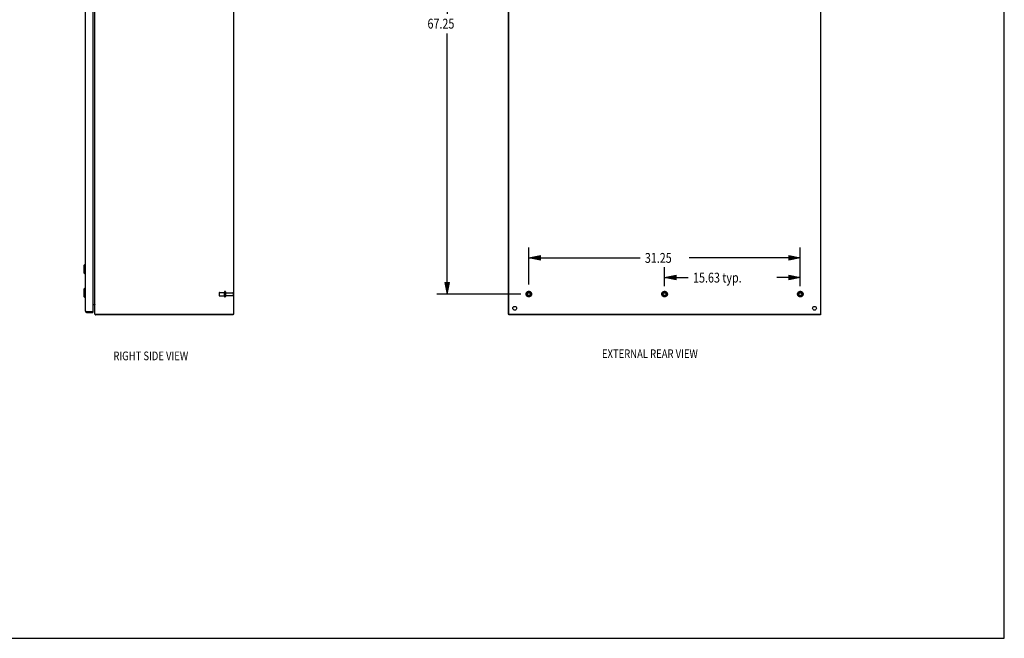
# Model space of a CAD drawing. Units: inches. Extents: x -109 to 118, y -68 to 79.
# Drawn here: x 4 to 118, y -68 to 3 of the extents above; entities that cross this region are included whole.
import ezdxf

# ---------------------------------------------------------------- set-up
doc = ezdxf.new("R2010")
doc.units = ezdxf.units.IN
doc.header["$MEASUREMENT"] = 0
for name, pattern in [('AI-Linetype-1192', [27.777778, 13.888889, -13.888889]), ('AI-Linetype-1193', [27.777778, 13.888889, -13.888889]), ('AI-Linetype-1198', [27.777778, 13.888889, -13.888889]), ('AI-Linetype-1201', [27.777778, 13.888889, -13.888889]), ('AI-Linetype-1362', [27.777778, 13.888889, -13.888889]), ('AI-Linetype-1363', [27.777778, 13.888889, -13.888889]), ('AI-Linetype-1365', [27.777778, 13.888889, -13.888889]), ('AI-Linetype-1366', [27.777778, 13.888889, -13.888889]), ('AI-Linetype-1369', [27.777778, 13.888889, -13.888889]), ('AI-Linetype-1370', [27.777778, 13.888889, -13.888889]), ('AI-Linetype-1371', [27.777778, 13.888889, -13.888889]), ('AI-Linetype-1372', [27.777778, 13.888889, -13.888889]), ('AI-Linetype-1423', [27.777778, 13.888889, -13.888889]), ('AI-Linetype-1424', [27.777778, 13.888889, -13.888889]), ('AI-Linetype-1425', [27.777778, 13.888889, -13.888889]), ('AI-Linetype-1432', [27.777778, 13.888889, -13.888889]), ('AI-Linetype-1433', [27.777778, 13.888889, -13.888889]), ('AI-Linetype-1434', [27.777778, 13.888889, -13.888889]), ('AI-Linetype-1435', [27.777778, 13.888889, -13.888889]), ('AI-Linetype-1436', [27.777778, 13.888889, -13.888889]), ('AI-Linetype-1437', [27.777778, 13.888889, -13.888889]), ('AI-Linetype-614', [27.777778, 13.888889, -13.888889]), ('AI-Linetype-615', [27.777778, 13.888889, -13.888889]), ('AI-Linetype-616', [27.777778, 13.888889, -13.888889]), ('AI-Linetype-617', [27.777778, 13.888889, -13.888889]), ('AI-Linetype-624', [27.777778, 13.888889, -13.888889]), ('AI-Linetype-657', [27.777778, 13.888889, -13.888889]), ('AI-Linetype-660', [27.777778, 13.888889, -13.888889]), ('AI-Linetype-661', [27.777778, 13.888889, -13.888889])]:
    doc.linetypes.add(name, pattern=pattern)
for name, color, linetype in [('BENT-SUB-8STUDS', 7, 'Continuous'), ('DEFAULT_2', 7, 'Continuous'), ('DIMENSIONS', 7, 'Continuous')]:
    doc.layers.add(name, color=color, linetype=linetype)

# ---------------------------------------------------------------- blocks, each defined once
blk = doc.blocks.new('block 161')
at = {"layer": 'DIMENSIONS', "color": 2, "insert": (15.03, -35.81), "char_height": 1, "attachment_point": 7}
blk.add_mtext('\\fMyriad Pro|b0|i0|c0|p34;\\W0.8;RIGHT SIDE VIEW', dxfattribs=at)
blk = doc.blocks.new('block 165')
at = {"layer": 'DIMENSIONS', "color": 2, "insert": (71.27, -35.56), "char_height": 1, "attachment_point": 7}
blk.add_mtext('\\fMyriad Pro|b0|i0|c0|p34;\\W0.8;EXTERNAL REAR VIEW', dxfattribs=at)
blk = doc.blocks.new('block 167')
at = {"layer": 'BENT-SUB-8STUDS', "color": 2, "insert": (51.19, 2.39), "char_height": 1.1333, "attachment_point": 7}
blk.add_mtext('\\fMyriad Pro|b0|i0|c0|p34;\\W0.8;67.25', dxfattribs=at)
blk = doc.blocks.new('block 168')
at = {"layer": 'BENT-SUB-8STUDS', "color": 2, "lineweight": 25}
blk.add_lwpolyline([(61.92, 39.06), (52.26, 39.06)], dxfattribs=at)
blk = doc.blocks.new('block 169')
at = {"layer": 'BENT-SUB-8STUDS', "color": 2, "lineweight": 25}
blk.add_lwpolyline([(61.92, -28.19), (52.26, -28.19)], dxfattribs=at)
blk = doc.blocks.new('block 170')
at = {"layer": 'BENT-SUB-8STUDS', "color": 2, "lineweight": 25}
blk.add_lwpolyline([(53.46, 39.06), (53.46, 4.09)], dxfattribs=at)
blk = doc.blocks.new('block 171')
at = {"layer": 'BENT-SUB-8STUDS', "color": 2, "lineweight": 25}
blk.add_lwpolyline([(53.46, -28.19), (53.46, 1.83)], dxfattribs=at)
blk = doc.blocks.new('block 173')
at = {"layer": 'BENT-SUB-8STUDS'}
h = blk.add_hatch(color=2, dxfattribs=at)
h.dxf.hatch_style = 2
h.paths.add_polyline_path([(53.46, 39.06), (53.19, 37.72), (53.72, 37.72)])
at = {"layer": 'BENT-SUB-8STUDS', "lineweight": 0}
blk.add_lwpolyline([(53.46, 39.06), (53.19, 37.72), (53.72, 37.72), (53.46, 39.06)], dxfattribs=at)
blk = doc.blocks.new('block 172')
at = {"layer": 'BENT-SUB-8STUDS'}
blk.add_blockref('block 173', (0, 0), dxfattribs=at)
blk = doc.blocks.new('block 175')
at = {"layer": 'BENT-SUB-8STUDS'}
h = blk.add_hatch(color=2, dxfattribs=at)
h.dxf.hatch_style = 2
h.paths.add_polyline_path([(53.46, -28.19), (53.72, -26.86), (53.19, -26.86)])
at = {"layer": 'BENT-SUB-8STUDS', "lineweight": 0}
blk.add_lwpolyline([(53.46, -28.19), (53.72, -26.86), (53.19, -26.86), (53.46, -28.19)], dxfattribs=at)
blk = doc.blocks.new('block 174')
at = {"layer": 'BENT-SUB-8STUDS'}
blk.add_blockref('block 175', (0, 0), dxfattribs=at)
blk = doc.blocks.new('block 166')
at = {"layer": 'BENT-SUB-8STUDS'}
for name in ['block 168', 'block 172', 'block 170', 'block 167', 'block 171', 'block 174', 'block 169']:
    blk.add_blockref(name, (0, 0), dxfattribs=at)
blk = doc.blocks.new('block 188')
at = {"layer": 'BENT-SUB-8STUDS', "color": 2, "insert": (76.21, -24.59), "char_height": 1.1333, "attachment_point": 7}
blk.add_mtext('\\fMyriad Pro|b0|i0|c0|p34;\\W0.8;31.25', dxfattribs=at)
blk = doc.blocks.new('block 189')
at = {"layer": 'BENT-SUB-8STUDS', "color": 2, "lineweight": 25}
blk.add_lwpolyline([(94.1, -27.26), (94.1, -22.82)], dxfattribs=at)
blk = doc.blocks.new('block 190')
at = {"layer": 'BENT-SUB-8STUDS', "color": 2, "lineweight": 25}
blk.add_lwpolyline([(62.85, -27.08), (62.85, -22.82)], dxfattribs=at)
blk = doc.blocks.new('block 191')
at = {"layer": 'BENT-SUB-8STUDS', "color": 2, "lineweight": 25}
blk.add_lwpolyline([(94.1, -24.02), (81.31, -24.02)], dxfattribs=at)
blk = doc.blocks.new('block 192')
at = {"layer": 'BENT-SUB-8STUDS', "color": 2, "lineweight": 25}
blk.add_lwpolyline([(62.85, -24.02), (75.65, -24.02)], dxfattribs=at)
blk = doc.blocks.new('block 194')
at = {"layer": 'BENT-SUB-8STUDS'}
h = blk.add_hatch(color=2, dxfattribs=at)
h.dxf.hatch_style = 2
h.paths.add_polyline_path([(94.1, -24.02), (92.77, -23.75), (92.77, -24.29)])
at = {"layer": 'BENT-SUB-8STUDS', "lineweight": 0}
blk.add_lwpolyline([(94.1, -24.02), (92.77, -23.75), (92.77, -24.29), (94.1, -24.02)], dxfattribs=at)
blk = doc.blocks.new('block 193')
at = {"layer": 'BENT-SUB-8STUDS'}
blk.add_blockref('block 194', (0, 0), dxfattribs=at)
blk = doc.blocks.new('block 196')
at = {"layer": 'BENT-SUB-8STUDS'}
h = blk.add_hatch(color=2, dxfattribs=at)
h.dxf.hatch_style = 2
h.paths.add_polyline_path([(62.85, -24.02), (64.19, -24.29), (64.19, -23.75)])
at = {"layer": 'BENT-SUB-8STUDS', "lineweight": 0}
blk.add_lwpolyline([(62.85, -24.02), (64.19, -24.29), (64.19, -23.75), (62.85, -24.02)], dxfattribs=at)
blk = doc.blocks.new('block 195')
at = {"layer": 'BENT-SUB-8STUDS'}
blk.add_blockref('block 196', (0, 0), dxfattribs=at)
blk = doc.blocks.new('block 187')
at = {"layer": 'BENT-SUB-8STUDS'}
for name in ['block 190', 'block 195', 'block 188', 'block 193', 'block 189', 'block 192', 'block 191']:
    blk.add_blockref(name, (0, 0), dxfattribs=at)
blk = doc.blocks.new('block 198')
at = {"layer": 'BENT-SUB-8STUDS', "color": 2, "insert": (81.76, -26.86), "char_height": 1.1333, "attachment_point": 7}
blk.add_mtext('\\fMyriad Pro|b0|i0|c0|p34;\\W0.8;15.63 typ.', dxfattribs=at)
blk = doc.blocks.new('block 199')
at = {"layer": 'BENT-SUB-8STUDS', "color": 2, "lineweight": 25}
blk.add_lwpolyline([(78.48, -27.26), (78.48, -25.09)], dxfattribs=at)
blk = doc.blocks.new('block 200')
at = {"layer": 'BENT-SUB-8STUDS', "color": 2, "lineweight": 25}
blk.add_lwpolyline([(94.1, -27.26), (94.1, -25.09)], dxfattribs=at)
blk = doc.blocks.new('block 201')
at = {"layer": 'BENT-SUB-8STUDS', "color": 2, "lineweight": 25}
blk.add_lwpolyline([(78.48, -26.29), (81.19, -26.29)], dxfattribs=at)
blk = doc.blocks.new('block 202')
at = {"layer": 'BENT-SUB-8STUDS', "color": 2, "lineweight": 25}
blk.add_lwpolyline([(94.1, -26.29), (91.39, -26.29)], dxfattribs=at)
blk = doc.blocks.new('block 204')
at = {"layer": 'BENT-SUB-8STUDS'}
h = blk.add_hatch(color=2, dxfattribs=at)
h.dxf.hatch_style = 2
h.paths.add_polyline_path([(78.48, -26.29), (79.81, -26.56), (79.81, -26.02)])
at = {"layer": 'BENT-SUB-8STUDS', "lineweight": 0}
blk.add_lwpolyline([(78.48, -26.29), (79.81, -26.56), (79.81, -26.02), (78.48, -26.29)], dxfattribs=at)
blk = doc.blocks.new('block 203')
at = {"layer": 'BENT-SUB-8STUDS'}
blk.add_blockref('block 204', (0, 0), dxfattribs=at)
blk = doc.blocks.new('block 206')
at = {"layer": 'BENT-SUB-8STUDS'}
h = blk.add_hatch(color=2, dxfattribs=at)
h.dxf.hatch_style = 2
h.paths.add_polyline_path([(94.1, -26.29), (92.77, -26.02), (92.77, -26.56)])
at = {"layer": 'BENT-SUB-8STUDS', "lineweight": 0}
blk.add_lwpolyline([(94.1, -26.29), (92.77, -26.02), (92.77, -26.56), (94.1, -26.29)], dxfattribs=at)
blk = doc.blocks.new('block 205')
at = {"layer": 'BENT-SUB-8STUDS'}
blk.add_blockref('block 206', (0, 0), dxfattribs=at)
blk = doc.blocks.new('block 197')
at = {"layer": 'BENT-SUB-8STUDS'}
for name in ['block 199', 'block 203', 'block 198', 'block 205', 'block 200', 'block 201', 'block 202']:
    blk.add_blockref(name, (0, 0), dxfattribs=at)
blk = doc.blocks.new('block 212')
at = {"color": 7, "lineweight": 25}
blk.add_lwpolyline([(-109.08, -67.83), (117.58, -67.83)], dxfattribs=at)
blk = doc.blocks.new('block 214')
at = {"color": 7, "lineweight": 25}
blk.add_lwpolyline([(117.58, -67.83), (117.58, 78.83)], dxfattribs=at)
blk = doc.blocks.new('block 918')
at = {"color": 3, "lineweight": 25}
blk.add_lwpolyline([(28.83, -30.57), (12.96, -30.57)], dxfattribs=at)
blk = doc.blocks.new('block 919')
at = {"color": 7, "lineweight": 25}
blk.add_lwpolyline([(28.9, -30.49), (28.86, -30.49)], dxfattribs=at)
blk = doc.blocks.new('block 920')
at = {"color": 3, "lineweight": 25}
blk.add_lwpolyline([(12.9, -30.49), (28.86, -30.49)], dxfattribs=at)
blk = doc.blocks.new('block 921')
at = {"color": 3, "lineweight": 25}
blk.add_lwpolyline([(12.01, -30.32), (12.65, -30.32)], dxfattribs=at)
blk = doc.blocks.new('block 922')
at = {"color": 7, "lineweight": 25}
blk.add_lwpolyline([(12.01, -30.21), (12.65, -30.21)], dxfattribs=at)
blk = doc.blocks.new('block 923')
at = {"color": 3, "lineweight": 25}
blk.add_lwpolyline([(11.99, -30.21), (12.65, -30.21)], dxfattribs=at)
blk = doc.blocks.new('block 924')
at = {"color": 3, "lineweight": 25}
blk.add_lwpolyline([(12.65, -29.39), (12.89, -29.39)], dxfattribs=at)
blk = doc.blocks.new('block 925')
at = {"color": 7, "lineweight": 25}
blk.add_lwpolyline([(11.76, -28.59), (11.8, -28.59)], dxfattribs=at)
blk = doc.blocks.new('block 926')
at = {"color": 253, "linetype": 'AI-Linetype-614', "lineweight": 25}
blk.add_lwpolyline([(27.23, -28.38), (27.82, -28.38)], dxfattribs=at)
blk = doc.blocks.new('block 927')
at = {"color": 253, "linetype": 'AI-Linetype-615', "lineweight": 25}
blk.add_lwpolyline([(27.99, -28.36), (28.79, -28.36)], dxfattribs=at)
blk = doc.blocks.new('block 928')
at = {"color": 253, "linetype": 'AI-Linetype-616', "lineweight": 25}
blk.add_lwpolyline([(27.99, -28.03), (28.79, -28.03)], dxfattribs=at)
blk = doc.blocks.new('block 929')
at = {"color": 253, "linetype": 'AI-Linetype-617', "lineweight": 25}
blk.add_lwpolyline([(27.23, -28.01), (27.82, -28.01)], dxfattribs=at)
blk = doc.blocks.new('block 930')
at = {"color": 7, "lineweight": 25}
blk.add_lwpolyline([(11.76, -27.49), (11.8, -27.49)], dxfattribs=at)
blk = doc.blocks.new('block 933')
at = {"color": 7, "lineweight": 25}
blk.add_lwpolyline([(11.76, -25.87), (11.8, -25.87)], dxfattribs=at)
blk = doc.blocks.new('block 934')
at = {"color": 7, "lineweight": 25}
blk.add_lwpolyline([(11.76, -24.77), (11.8, -24.77)], dxfattribs=at)
blk = doc.blocks.new('block 935')
at = {"color": 7, "lineweight": 25}
blk.add_lwpolyline([(11.64, -28.47), (11.76, -28.59)], dxfattribs=at)
blk = doc.blocks.new('block 936')
at = {"color": 3, "lineweight": 25}
blk.add_lwpolyline([(12.93, -30.54), (12.94, -30.54), (12.94, -30.54), (12.94, -30.55), (12.94, -30.55), (12.95, -30.56), (12.95, -30.56), (12.95, -30.56), (12.95, -30.57), (12.96, -30.57), (12.96, -30.57)], dxfattribs=at)
blk = doc.blocks.new('block 938')
at = {"color": 7, "lineweight": 25}
blk.add_lwpolyline([(11.64, -25.75), (11.76, -25.87)], dxfattribs=at)
blk = doc.blocks.new('block 940')
at = {"color": 3, "lineweight": 25}
blk.add_lwpolyline([(12.89, -29.4), (12.89, -29.41), (12.9, -29.41)], dxfattribs=at)
blk = doc.blocks.new('block 942')
at = {"color": 3, "lineweight": 25}
blk.add_lwpolyline([(12.89, -29.41), (12.89, -29.41), (12.89, -29.41), (12.89, -29.41), (12.89, -29.4), (12.89, -29.4)], dxfattribs=at)
blk = doc.blocks.new('block 944')
at = {"color": 3, "lineweight": 25}
blk.add_lwpolyline([(12.89, -29.4), (12.89, -29.4), (12.89, -29.4)], dxfattribs=at)
blk = doc.blocks.new('block 945')
at = {"color": 3, "lineweight": 25}
blk.add_lwpolyline([(11.8, -30.1), (11.8, -30.11), (11.8, -30.11), (11.8, -30.11), (11.8, -30.12), (11.8, -30.12), (11.81, -30.13), (11.81, -30.13), (11.81, -30.13), (11.82, -30.14), (11.82, -30.14), (11.83, -30.14), (11.84, -30.15), (11.84, -30.15), (11.85, -30.15), (11.86, -30.16), (11.87, -30.16), (11.87, -30.16), (11.88, -30.17), (11.89, -30.17), (11.9, -30.18), (11.91, -30.18), (11.92, -30.18), (11.93, -30.19), (11.94, -30.19), (11.95, -30.19), (11.96, -30.2), (11.97, -30.2), (11.99, -30.21)], dxfattribs=at)
blk = doc.blocks.new('block 950')
at = {"color": 7, "lineweight": 25}
blk.add_lwpolyline([(11.64, -24.89), (11.64, -25.75)], dxfattribs=at)
blk = doc.blocks.new('block 951')
at = {"color": 7, "lineweight": 25}
blk.add_lwpolyline([(11.64, -27.61), (11.64, -28.47)], dxfattribs=at)
blk = doc.blocks.new('block 955')
at = {"color": 7, "lineweight": 25}
blk.add_lwpolyline([(11.76, -24.77), (11.76, -25.87)], dxfattribs=at)
blk = doc.blocks.new('block 956')
at = {"color": 7, "lineweight": 25}
blk.add_lwpolyline([(11.76, -27.49), (11.76, -28.59)], dxfattribs=at)
blk = doc.blocks.new('block 957')
at = {"color": 3, "lineweight": 25}
blk.add_lwpolyline([(11.8, 40.97), (11.8, -30.1)], dxfattribs=at)
blk = doc.blocks.new('block 959')
at = {"color": 7, "lineweight": 25}
blk.add_lwpolyline([(12.01, -30.32), (12.01, -30.21)], dxfattribs=at)
blk = doc.blocks.new('block 961')
at = {"color": 7, "lineweight": 25}
blk.add_lwpolyline([(12.11, -30.21), (12.11, -30.21)], dxfattribs=at)
blk = doc.blocks.new('block 962')
at = {"color": 3, "lineweight": 25}
blk.add_lwpolyline([(12.65, 41.06), (12.65, -30.2)], dxfattribs=at)
blk = doc.blocks.new('block 963')
at = {"color": 7, "lineweight": 25}
blk.add_lwpolyline([(12.65, -30.21), (12.65, -30.32)], dxfattribs=at)
blk = doc.blocks.new('block 965')
at = {"color": 3, "lineweight": 25}
blk.add_lwpolyline([(12.9, -30.49), (12.9, 41.36)], dxfattribs=at)
blk = doc.blocks.new('block 966')
at = {"color": 7, "lineweight": 25}
blk.add_lwpolyline([(12.96, -30.49), (12.96, -30.57)], dxfattribs=at)
blk = doc.blocks.new('block 970')
at = {"color": 3, "lineweight": 25}
blk.add_lwpolyline([(12.89, -29.39), (12.89, -29.39), (12.89, -29.4)], dxfattribs=at)
blk = doc.blocks.new('block 980')
at = {"color": 253, "linetype": 'AI-Linetype-624', "lineweight": 25}
blk.add_lwpolyline([(27.82, -28.38), (27.82, -28.01)], dxfattribs=at)
blk = doc.blocks.new('block 981')
at = {"color": 7, "lineweight": 25}
blk.add_lwpolyline([(28.83, -30.49), (28.83, -30.57)], dxfattribs=at)
blk = doc.blocks.new('block 983')
at = {"color": 3, "lineweight": 25}
blk.add_lwpolyline([(28.86, 41.36), (28.86, -30.49)], dxfattribs=at)
blk = doc.blocks.new('block 984')
at = {"color": 3, "lineweight": 25}
blk.add_lwpolyline([(28.9, -30.49), (28.9, 41.36)], dxfattribs=at)
blk = doc.blocks.new('block 985')
at = {"color": 7, "lineweight": 25}
blk.add_lwpolyline([(11.64, -24.89), (11.76, -24.77)], dxfattribs=at)
blk = doc.blocks.new('block 986')
at = {"color": 7, "lineweight": 25}
blk.add_lwpolyline([(11.64, -27.61), (11.76, -27.49)], dxfattribs=at)
blk = doc.blocks.new('block 989')
at = {"color": 7, "lineweight": 25}
blk.add_lwpolyline([(12.93, -30.54), (12.96, -30.51)], dxfattribs=at)
blk = doc.blocks.new('block 1418')
at = {"color": 3, "lineweight": 25}
blk.add_lwpolyline([(96.42, -30.57), (60.54, -30.57)], dxfattribs=at)
blk = doc.blocks.new('block 1419')
at = {"color": 7, "lineweight": 25}
blk.add_lwpolyline([(60.48, -30.49), (60.55, -30.49)], dxfattribs=at)
blk = doc.blocks.new('block 1420')
at = {"color": 3, "lineweight": 25}
blk.add_lwpolyline([(60.55, -30.49), (96.48, -30.49)], dxfattribs=at)
blk = doc.blocks.new('block 1421')
at = {"color": 3, "lineweight": 25}
blk.add_lwpolyline([(60.48, 41.36), (60.48, -30.49)], dxfattribs=at)
blk = doc.blocks.new('block 1422')
at = {"color": 7, "lineweight": 25}
blk.add_lwpolyline([(60.54, -30.49), (60.54, -30.57)], dxfattribs=at)
blk = doc.blocks.new('block 1424')
at = {"color": 3, "lineweight": 25}
blk.add_lwpolyline([(60.55, -30.49), (60.55, 41.36)], dxfattribs=at)
blk = doc.blocks.new('block 1425')
at = {"color": 7, "lineweight": 25}
blk.add_lwpolyline([(96.42, -30.49), (96.42, -30.57)], dxfattribs=at)
blk = doc.blocks.new('block 1427')
at = {"color": 3, "lineweight": 25}
blk.add_lwpolyline([(96.48, -30.49), (96.48, 41.36)], dxfattribs=at)
blk = doc.blocks.new('block 1463')
at = {"color": 3, "lineweight": 25}
blk.add_open_spline([(11.8, -30.1), (11.8, -30.22), (11.89, -30.32), (12.01, -30.32)], degree=3, dxfattribs=at)
blk = doc.blocks.new('block 1464')
at = {"color": 3, "lineweight": 25}
blk.add_open_spline([(12.9, -30.49), (12.91, -30.51), (12.92, -30.52), (12.93, -30.54)], degree=3, dxfattribs=at)
blk = doc.blocks.new('block 1465')
at = {"color": 7, "lineweight": 25}
blk.add_open_spline([(11.94, -30.19), (11.96, -30.21), (11.99, -30.21), (12.01, -30.21)], degree=3, dxfattribs=at)
blk = doc.blocks.new('block 1466')
at = {"color": 3, "lineweight": 25}
blk.add_open_spline([(12.89, -29.42), (12.89, -29.4), (12.87, -29.39), (12.85, -29.39)], degree=3, dxfattribs=at)
blk = doc.blocks.new('block 1467')
at = {"color": 3, "lineweight": 25}
blk.add_open_spline([(12.65, -30.21), (12.65, -30.21), (12.65, -30.2), (12.65, -30.2)], degree=3, dxfattribs=at)
blk = doc.blocks.new('block 1588')
at = {"color": 3, "lineweight": 25}
blk.add_open_spline([(61.45, -29.82), (61.45, -29.7), (61.35, -29.6), (61.23, -29.6), (61.11, -29.6), (61.01, -29.7), (61.01, -29.82), (61.01, -29.94), (61.11, -30.04), (61.23, -30.04), (61.35, -30.04), (61.45, -29.94), (61.45, -29.82), (61.45, -29.82), (61.45, -29.82), (61.45, -29.82)], degree=3, knots=[0, 0, 0, 0, 1, 1, 1, 2, 2, 2, 3, 3, 3, 4, 4, 4, 5, 5, 5, 5], dxfattribs=at)
blk = doc.blocks.new('block 1589')
at = {"color": 253, "linetype": 'AI-Linetype-657', "lineweight": 25}
blk.add_open_spline([(63.04, -28.19), (63.04, -28.09), (62.95, -28.01), (62.85, -28.01), (62.75, -28.01), (62.67, -28.09), (62.67, -28.19), (62.67, -28.29), (62.75, -28.38), (62.85, -28.38), (62.95, -28.38), (63.04, -28.29), (63.04, -28.19), (63.04, -28.19), (63.04, -28.19), (63.04, -28.19)], degree=3, knots=[0, 0, 0, 0, 1, 1, 1, 2, 2, 2, 3, 3, 3, 4, 4, 4, 5, 5, 5, 5], dxfattribs=at)
blk = doc.blocks.new('block 1593')
at = {"color": 3, "lineweight": 25}
blk.add_open_spline([(95.95, -29.82), (95.95, -29.7), (95.85, -29.6), (95.73, -29.6), (95.61, -29.6), (95.51, -29.7), (95.51, -29.82), (95.51, -29.94), (95.61, -30.04), (95.73, -30.04), (95.85, -30.04), (95.95, -29.94), (95.95, -29.82), (95.95, -29.82), (95.95, -29.82), (95.95, -29.82)], degree=3, knots=[0, 0, 0, 0, 1, 1, 1, 2, 2, 2, 3, 3, 3, 4, 4, 4, 5, 5, 5, 5], dxfattribs=at)
blk = doc.blocks.new('block 1594')
at = {"color": 253, "linetype": 'AI-Linetype-660', "lineweight": 25}
blk.add_open_spline([(94.29, -28.19), (94.29, -28.09), (94.2, -28.01), (94.1, -28.01), (94, -28.01), (93.92, -28.09), (93.92, -28.19), (93.92, -28.29), (94, -28.38), (94.1, -28.38), (94.2, -28.38), (94.29, -28.29), (94.29, -28.19), (94.29, -28.19), (94.29, -28.19), (94.29, -28.19)], degree=3, knots=[0, 0, 0, 0, 1, 1, 1, 2, 2, 2, 3, 3, 3, 4, 4, 4, 5, 5, 5, 5], dxfattribs=at)
blk = doc.blocks.new('block 1595')
at = {"color": 253, "linetype": 'AI-Linetype-661', "lineweight": 25}
blk.add_open_spline([(78.66, -28.19), (78.66, -28.09), (78.58, -28.01), (78.48, -28.01), (78.38, -28.01), (78.3, -28.09), (78.3, -28.19), (78.3, -28.29), (78.38, -28.38), (78.48, -28.38), (78.58, -28.38), (78.66, -28.29), (78.66, -28.19), (78.66, -28.19), (78.66, -28.19), (78.66, -28.19)], degree=3, knots=[0, 0, 0, 0, 1, 1, 1, 2, 2, 2, 3, 3, 3, 4, 4, 4, 5, 5, 5, 5], dxfattribs=at)
blk = doc.blocks.new('block 2127')
at = {"layer": 'DEFAULT_2', "color": 253, "linetype": 'AI-Linetype-1192', "lineweight": 25}
blk.add_lwpolyline([(27.2, -28.04), (27.2, -28.35)], dxfattribs=at)
blk = doc.blocks.new('block 2128')
at = {"layer": 'DEFAULT_2', "color": 253, "linetype": 'AI-Linetype-1193', "lineweight": 25}
blk.add_lwpolyline([(27.82, -27.93), (27.82, -28.46)], dxfattribs=at)
blk = doc.blocks.new('block 2133')
at = {"layer": 'DEFAULT_2', "color": 253, "linetype": 'AI-Linetype-1198', "lineweight": 25}
blk.add_lwpolyline([(27.93, -27.93), (27.93, -28.46)], dxfattribs=at)
blk = doc.blocks.new('block 2136')
at = {"layer": 'DEFAULT_2', "color": 253, "linetype": 'AI-Linetype-1201', "lineweight": 25}
blk.add_lwpolyline([(28.82, -28.06), (28.82, -28.33)], dxfattribs=at)
blk = doc.blocks.new('block 2297')
at = {"layer": 'DEFAULT_2', "color": 253, "linetype": 'AI-Linetype-1362', "lineweight": 25}
blk.add_open_spline([(27.93, -27.96), (27.93, -28), (27.95, -28.03), (27.99, -28.03)], degree=3, dxfattribs=at)
blk = doc.blocks.new('block 2298')
at = {"layer": 'DEFAULT_2', "color": 253, "linetype": 'AI-Linetype-1363', "lineweight": 25}
blk.add_open_spline([(27.99, -28.36), (27.95, -28.36), (27.93, -28.39), (27.93, -28.42)], degree=3, dxfattribs=at)
blk = doc.blocks.new('block 2300')
at = {"layer": 'DEFAULT_2', "color": 253, "linetype": 'AI-Linetype-1365', "lineweight": 25}
blk.add_open_spline([(27.93, -27.93), (27.93, -27.9), (27.9, -27.87), (27.87, -27.87), (27.84, -27.87), (27.82, -27.9), (27.82, -27.93)], degree=3, knots=[0, 0, 0, 0, 1, 1, 1, 2, 2, 2, 2], dxfattribs=at)
blk = doc.blocks.new('block 2301')
at = {"layer": 'DEFAULT_2', "color": 253, "linetype": 'AI-Linetype-1366', "lineweight": 25}
blk.add_open_spline([(27.82, -28.46), (27.82, -28.49), (27.84, -28.51), (27.87, -28.51), (27.9, -28.51), (27.93, -28.49), (27.93, -28.46)], degree=3, knots=[0, 0, 0, 0, 1, 1, 1, 2, 2, 2, 2], dxfattribs=at)
blk = doc.blocks.new('block 2304')
at = {"layer": 'DEFAULT_2', "color": 253, "linetype": 'AI-Linetype-1369', "lineweight": 25}
blk.add_open_spline([(27.23, -28.01), (27.21, -28.01), (27.2, -28.02), (27.2, -28.04)], degree=3, dxfattribs=at)
blk = doc.blocks.new('block 2305')
at = {"layer": 'DEFAULT_2', "color": 253, "linetype": 'AI-Linetype-1370', "lineweight": 25}
blk.add_open_spline([(27.2, -28.35), (27.2, -28.36), (27.21, -28.38), (27.23, -28.38)], degree=3, dxfattribs=at)
blk = doc.blocks.new('block 2306')
at = {"layer": 'DEFAULT_2', "color": 253, "linetype": 'AI-Linetype-1371', "lineweight": 25}
blk.add_open_spline([(28.82, -28.06), (28.82, -28.04), (28.81, -28.03), (28.79, -28.03)], degree=3, dxfattribs=at)
blk = doc.blocks.new('block 2307')
at = {"layer": 'DEFAULT_2', "color": 253, "linetype": 'AI-Linetype-1372', "lineweight": 25}
blk.add_open_spline([(28.79, -28.36), (28.81, -28.36), (28.82, -28.34), (28.82, -28.33)], degree=3, dxfattribs=at)
blk = doc.blocks.new('block 2358')
at = {"layer": 'DEFAULT_2', "color": 253, "linetype": 'AI-Linetype-1423', "lineweight": 25}
blk.add_open_spline([(63.17, -28.19), (63.17, -28.02), (63.03, -27.87), (62.85, -27.87), (62.68, -27.87), (62.54, -28.02), (62.54, -28.19), (62.54, -28.37), (62.68, -28.51), (62.85, -28.51), (63.03, -28.51), (63.17, -28.37), (63.17, -28.19), (63.17, -28.19), (63.17, -28.19), (63.17, -28.19)], degree=3, knots=[0, 0, 0, 0, 1, 1, 1, 2, 2, 2, 3, 3, 3, 4, 4, 4, 5, 5, 5, 5], dxfattribs=at)
blk = doc.blocks.new('block 2359')
at = {"layer": 'DEFAULT_2', "color": 253, "linetype": 'AI-Linetype-1424', "lineweight": 25}
blk.add_open_spline([(63.04, -28.19), (63.04, -28.09), (62.95, -28.01), (62.85, -28.01), (62.75, -28.01), (62.67, -28.09), (62.67, -28.19), (62.67, -28.29), (62.75, -28.38), (62.85, -28.38), (62.95, -28.38), (63.04, -28.29), (63.04, -28.19), (63.04, -28.19), (63.04, -28.19), (63.04, -28.19)], degree=3, knots=[0, 0, 0, 0, 1, 1, 1, 2, 2, 2, 3, 3, 3, 4, 4, 4, 5, 5, 5, 5], dxfattribs=at)
blk = doc.blocks.new('block 2360')
at = {"layer": 'DEFAULT_2', "color": 253, "linetype": 'AI-Linetype-1425', "lineweight": 25}
blk.add_open_spline([(63.02, -28.19), (63.02, -28.1), (62.95, -28.03), (62.85, -28.03), (62.76, -28.03), (62.69, -28.1), (62.69, -28.19), (62.69, -28.28), (62.76, -28.36), (62.85, -28.36), (62.95, -28.36), (63.02, -28.28), (63.02, -28.19), (63.02, -28.19), (63.02, -28.19), (63.02, -28.19)], degree=3, knots=[0, 0, 0, 0, 1, 1, 1, 2, 2, 2, 3, 3, 3, 4, 4, 4, 5, 5, 5, 5], dxfattribs=at)
blk = doc.blocks.new('block 2367')
at = {"layer": 'DEFAULT_2', "color": 253, "linetype": 'AI-Linetype-1432', "lineweight": 25}
blk.add_open_spline([(94.42, -28.19), (94.42, -28.02), (94.28, -27.87), (94.1, -27.87), (93.93, -27.87), (93.79, -28.02), (93.79, -28.19), (93.79, -28.37), (93.93, -28.51), (94.1, -28.51), (94.28, -28.51), (94.42, -28.37), (94.42, -28.19), (94.42, -28.19), (94.42, -28.19), (94.42, -28.19)], degree=3, knots=[0, 0, 0, 0, 1, 1, 1, 2, 2, 2, 3, 3, 3, 4, 4, 4, 5, 5, 5, 5], dxfattribs=at)
blk = doc.blocks.new('block 2368')
at = {"layer": 'DEFAULT_2', "color": 253, "linetype": 'AI-Linetype-1433', "lineweight": 25}
blk.add_open_spline([(78.8, -28.19), (78.8, -28.02), (78.65, -27.87), (78.48, -27.87), (78.3, -27.87), (78.16, -28.02), (78.16, -28.19), (78.16, -28.37), (78.3, -28.51), (78.48, -28.51), (78.65, -28.51), (78.8, -28.37), (78.8, -28.19), (78.8, -28.19), (78.8, -28.19), (78.8, -28.19)], degree=3, knots=[0, 0, 0, 0, 1, 1, 1, 2, 2, 2, 3, 3, 3, 4, 4, 4, 5, 5, 5, 5], dxfattribs=at)
blk = doc.blocks.new('block 2369')
at = {"layer": 'DEFAULT_2', "color": 253, "linetype": 'AI-Linetype-1434', "lineweight": 25}
blk.add_open_spline([(94.29, -28.19), (94.29, -28.09), (94.2, -28.01), (94.1, -28.01), (94, -28.01), (93.92, -28.09), (93.92, -28.19), (93.92, -28.29), (94, -28.38), (94.1, -28.38), (94.2, -28.38), (94.29, -28.29), (94.29, -28.19), (94.29, -28.19), (94.29, -28.19), (94.29, -28.19)], degree=3, knots=[0, 0, 0, 0, 1, 1, 1, 2, 2, 2, 3, 3, 3, 4, 4, 4, 5, 5, 5, 5], dxfattribs=at)
blk = doc.blocks.new('block 2370')
at = {"layer": 'DEFAULT_2', "color": 253, "linetype": 'AI-Linetype-1435', "lineweight": 25}
blk.add_open_spline([(78.66, -28.19), (78.66, -28.09), (78.58, -28.01), (78.48, -28.01), (78.38, -28.01), (78.3, -28.09), (78.3, -28.19), (78.3, -28.29), (78.38, -28.38), (78.48, -28.38), (78.58, -28.38), (78.66, -28.29), (78.66, -28.19), (78.66, -28.19), (78.66, -28.19), (78.66, -28.19)], degree=3, knots=[0, 0, 0, 0, 1, 1, 1, 2, 2, 2, 3, 3, 3, 4, 4, 4, 5, 5, 5, 5], dxfattribs=at)
blk = doc.blocks.new('block 2371')
at = {"layer": 'DEFAULT_2', "color": 253, "linetype": 'AI-Linetype-1436', "lineweight": 25}
blk.add_open_spline([(94.27, -28.19), (94.27, -28.1), (94.2, -28.03), (94.1, -28.03), (94.01, -28.03), (93.94, -28.1), (93.94, -28.19), (93.94, -28.28), (94.01, -28.36), (94.1, -28.36), (94.2, -28.36), (94.27, -28.28), (94.27, -28.19), (94.27, -28.19), (94.27, -28.19), (94.27, -28.19)], degree=3, knots=[0, 0, 0, 0, 1, 1, 1, 2, 2, 2, 3, 3, 3, 4, 4, 4, 5, 5, 5, 5], dxfattribs=at)
blk = doc.blocks.new('block 2372')
at = {"layer": 'DEFAULT_2', "color": 253, "linetype": 'AI-Linetype-1437', "lineweight": 25}
blk.add_open_spline([(78.64, -28.19), (78.64, -28.1), (78.57, -28.03), (78.48, -28.03), (78.39, -28.03), (78.31, -28.1), (78.31, -28.19), (78.31, -28.28), (78.39, -28.36), (78.48, -28.36), (78.57, -28.36), (78.64, -28.28), (78.64, -28.19), (78.64, -28.19), (78.64, -28.19), (78.64, -28.19)], degree=3, knots=[0, 0, 0, 0, 1, 1, 1, 2, 2, 2, 3, 3, 3, 4, 4, 4, 5, 5, 5, 5], dxfattribs=at)

msp = doc.modelspace()

# ---------------------------------------------------------------- block references
for name in ['block 214', 'block 957', 'block 962', 'block 965', 'block 983', 'block 984', 'block 1421', 'block 1424', 'block 1427', 'block 985', 'block 950', 'block 934', 'block 955', 'block 938', 'block 933', 'block 986', 'block 951', 'block 930', 'block 956', 'block 929', 'block 980', 'block 928', 'block 1589', 'block 1595', 'block 1594', 'block 935', 'block 925', 'block 924', 'block 1466', 'block 970', 'block 940', 'block 942', 'block 944', 'block 926', 'block 927', 'block 945', 'block 1463', 'block 1465', 'block 923', 'block 922', 'block 959', 'block 921', 'block 961', 'block 1467', 'block 963', 'block 920', 'block 1464', 'block 989', 'block 936', 'block 966', 'block 918', 'block 981', 'block 919', 'block 1419', 'block 1422', 'block 1418', 'block 1420', 'block 1588', 'block 1593', 'block 1425', 'block 212']:
    msp.add_blockref(name, (0, 0))
at = {"layer": 'BENT-SUB-8STUDS'}
for name in ['block 166', 'block 187', 'block 197']:
    msp.add_blockref(name, (0, 0), dxfattribs=at)
at = {"layer": 'DEFAULT_2'}
for name in ['block 2304', 'block 2127', 'block 2300', 'block 2128', 'block 2133', 'block 2297', 'block 2306', 'block 2307', 'block 2136', 'block 2358', 'block 2359', 'block 2360', 'block 2368', 'block 2370', 'block 2372', 'block 2367', 'block 2369', 'block 2371', 'block 2305', 'block 2301', 'block 2298']:
    msp.add_blockref(name, (0, 0), dxfattribs=at)
at = {"layer": 'DIMENSIONS'}
for name in ['block 161', 'block 165']:
    msp.add_blockref(name, (0, 0), dxfattribs=at)

doc.saveas('drawing.dxf')
